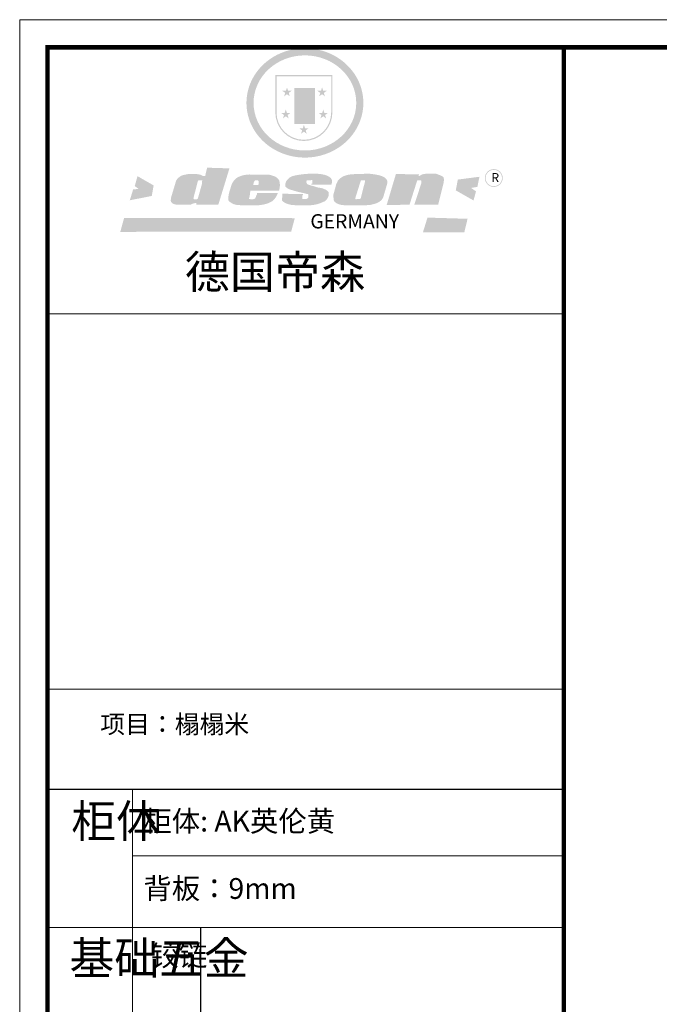
# Model space of a CAD drawing. Units: millimetres. Extents: x 224006 to 245378, y 290075 to 306271.
# Drawn here: x 224006 to 229629, y 297616 to 306271 of the extents above; entities that cross this region are included whole.
import ezdxf

# ---------------------------------------------------------------- set-up
doc = ezdxf.new("R2010")
doc.units = ezdxf.units.MM
doc.layers.add('01', color=7, linetype='Continuous')
doc.styles.get("Standard").update_dxf_attribs({"font": 'arial.ttf'})

# ---------------------------------------------------------------- blocks, each defined once
blk = doc.blocks.new('SAF')
h = blk.add_hatch(color=250)
h.dxf.hatch_style = 1
h.paths.add_polyline_path([(129249, 28065.7), (129000.5, 28065.7), (129000.5, 27902.8, 1), (129249, 27902.8)])
h.paths.add_polyline_path([(129243.8, 28060.6), (129243.8, 27902.8, -1), (129005.7, 27902.8), (129005.7, 28060.6)], flags=16)
h = blk.add_hatch(color=256)
h.paths.add_polyline_path([(129224.5, 27997), (129208.9, 27997), (129204.1, 28011.7), (129199.3, 27997), (129183.8, 27997), (129196.4, 27987.9), (129191.6, 27973.1), (129204.1, 27982.2), (129216.7, 27973.1), (129211.9, 27987.9)])
h.paths.add_polyline_path([(129229.6, 27900.8), (129214.1, 27900.8), (129209.3, 27915.5), (129204.5, 27900.8), (129189, 27900.8), (129201.5, 27891.7), (129196.7, 27876.9), (129209.3, 27886), (129221.8, 27876.9), (129217, 27891.7)])
h.paths.add_polyline_path([(129145.3, 27833.8), (129129.8, 27833.8), (129125, 27848.5), (129120.2, 27833.8), (129104.7, 27833.8), (129117.3, 27824.7), (129112.5, 27809.9), (129125, 27819), (129137.6, 27809.9), (129132.8, 27824.7)])
h.paths.add_polyline_path([(129066.4, 27900.8), (129050.9, 27900.8), (129046.1, 27915.5), (129041.3, 27900.8), (129025.8, 27900.8), (129038.3, 27891.7), (129033.6, 27876.9), (129046.1, 27886), (129058.7, 27876.9), (129053.9, 27891.7)])
h.paths.add_polyline_path([(129071.6, 27997), (129056.1, 27997), (129051.3, 28011.7), (129046.5, 27997), (129030.9, 27997), (129043.5, 27987.9), (129038.7, 27973.1), (129051.3, 27982.2), (129063.8, 27973.1), (129059, 27987.9)])
h = blk.add_hatch(color=250)
h.dxf.hatch_style = 1
h.paths.add_polyline_path([(129172.7, 28009.8), (129082.7, 28009.8), (129082.7, 27853.2), (129172.7, 27853.2)])
h.paths.add_polyline_path([(129165, 27861), (129090.4, 27861), (129090.4, 28002.1), (129165, 28002.1)], flags=16)
blk.add_hatch(color=256).paths.add_polyline_path([(129165, 28002.1), (129090.4, 28002.1), (129090.4, 27955.1), (129165, 27955.1)])
h = blk.add_hatch(color=1)
h.dxf.hatch_style = 1
h.paths.add_polyline_path([(129165, 27955.1), (129090.4, 27955.1), (129090.4, 27908), (129165, 27908)])
h = blk.add_hatch(color=2)
h.dxf.hatch_style = 1
h.paths.add_polyline_path([(129165, 27908), (129090.4, 27908), (129090.4, 27861), (129165, 27861)])
h = blk.add_hatch(color=157)
h.paths.add_polyline_path([(128800.7, 27659.2), (128703.6, 27662.3), (128695, 27626.4), (128688, 27626.3), (128686.9, 27626.3), (128685, 27626.7), (128683.6, 27627.2), (128682.2, 27627.7), (128679, 27629.3), (128676.7, 27630.5), (128673.2, 27631.6), (128668.7, 27632.8), (128664.9, 27633.6), (128657.5, 27634.3), (128653.3, 27634.7), (128651.3, 27634.9), (128648.4, 27634.9), (128645.8, 27634.8), (128642.4, 27634.9), (128634, 27634.8), (128630.9, 27634.8), (128628.7, 27634.8), (128627.4, 27634.8), (128625.1, 27634.7), (128623.1, 27634.6), (128621.5, 27634.5), (128620.7, 27634.5), (128619.6, 27634.2), (128617.7, 27633.9), (128615.9, 27633.6), (128611.6, 27632.7), (128606.4, 27631.6), (128603.3, 27630.8), (128602.3, 27630.6), (128601.4, 27630.4), (128600.7, 27630.2), (128599.7, 27630), (128598.8, 27629.7), (128597.9, 27629.5), (128597.8, 27629.5), (128597.4, 27629.4), (128597.3, 27629.4), (128597.1, 27629.3), (128596.7, 27629.2), (128596.3, 27629), (128595.8, 27628.8), (128595.2, 27628.6), (128594.9, 27628.5), (128594.5, 27628.4), (128593.9, 27628.1), (128592.9, 27627.7), (128591.9, 27627.4), (128591.4, 27627.2), (128591, 27627), (128590.5, 27626.8), (128590.1, 27626.6), (128589.6, 27626.3), (128589.3, 27626.1), (128589, 27625.9), (128588.6, 27625.7), (128588.2, 27625.4), (128587.8, 27625.1), (128587.4, 27624.8), (128586.9, 27624.5), (128586.7, 27624.4), (128586.5, 27624.3), (128586.3, 27624.1), (128586.1, 27624), (128585.8, 27623.8), (128585.3, 27623.5), (128584.8, 27623.1), (128584.1, 27622.6), (128583.3, 27622), (128582.6, 27621.5), (128582, 27621), (128581.5, 27620.7), (128581.1, 27620.4), (128580.6, 27620), (128580.3, 27619.8), (128580, 27619.5), (128579.5, 27619.2), (128579.1, 27618.9), (128578.6, 27618.6), (128578.1, 27618.2), (128577.6, 27617.8), (128577, 27617.3), (128576.2, 27616.6), (128575.7, 27616), (128575.3, 27615.5), (128575, 27615), (128574.4, 27614.3), (128573.9, 27613.7), (128573.3, 27612.9), (128572.7, 27612), (128571.9, 27610.9), (128571.2, 27609.7), (128570.6, 27608.8), (128569.8, 27607.6), (128568.9, 27606), (128568.1, 27604.4), (128567.5, 27602.6), (128546.9, 27533.4), (128545.6, 27527.5), (128545.6, 27524.2), (128545.2, 27519.3), (128545.6, 27514.9), (128548.2, 27511.8), (128552.9, 27506.6), (128557.3, 27504.3), (128565.9, 27501.9), (128574.2, 27500.6), (128586.2, 27500.6), (128596.1, 27500.6), (128631.3, 27501.3), (128642.8, 27506.2), (128649.7, 27507.8), (128656.9, 27509.4), (128656.2, 27501.8), (128752.5, 27501.8)])
h.paths.add_polyline_path([(128681.7, 27598.1), (128681.2, 27592), (128663.5, 27529.3), (128661.7, 27526.6), (128659.8, 27524.9), (128646.3, 27524.6), (128644.8, 27526.1), (128644.3, 27527.6), (128644.1, 27529.8), (128662.2, 27600.5), (128663.9, 27604), (128665.3, 27606.4), (128665.9, 27607), (128667, 27607.3), (128669.3, 27607.3), (128681.7, 27607.2), (128682, 27606.8), (128682, 27606.2)], flags=16)
h = blk.add_hatch(color=157)
h.dxf.hatch_style = 1
h.paths.add_polyline_path([(129913.2, 27617.2, 1), (129990.9, 27617.2, 1)])
h.paths.add_polyline_path([(129987.7, 27617.2, -1), (129916.4, 27617.2, -1)], flags=16)
h = blk.add_hatch(color=1)
h.dxf.hatch_style = 1
h.paths.add_polyline_path([(128470.6, 27584.9), (128400.4, 27625.3), (128388.3, 27582.4), (128404.8, 27569.6), (128381.4, 27567.7), (128366.7, 27520.3), (128462.4, 27539.1)])
h.paths.add_polyline_path([(129889.6, 27622.7), (129795.5, 27610.5), (129786.4, 27563.5), (129863.8, 27519.5), (129874.5, 27559), (129853.2, 27574.1), (129880.5, 27578.7)])
h.paths.add_polyline_path([(129837.8, 27439.7), (129663.3, 27444.9), (129643.2, 27380.1), (129823.6, 27380.8)])
h.paths.add_polyline_path([(129085.2, 27442.4), (128342, 27443.5), (128325.3, 27382.8), (129069.7, 27383.9)])
h = blk.add_hatch(color=157)
h.paths.add_polyline_path([(129018.2, 27605.1), (129015.3, 27609.8), (129010.4, 27615.9), (129005.8, 27619.5), (129001.3, 27622.7), (128996.4, 27624.8), (128988.4, 27627.5), (128981.4, 27629.9), (128976.6, 27631.1), (128970.2, 27631.9), (128887.3, 27632.6), (128879.3, 27632.1), (128870.6, 27631.1), (128862.9, 27629.8), (128856.1, 27628.1), (128849.3, 27625.8), (128843.4, 27623.4), (128838.1, 27621), (128833.8, 27618.7), (128829.6, 27615.7), (128825.4, 27611.8), (128821.4, 27607.2), (128818.6, 27603.4), (128815.2, 27598.5), (128812.2, 27593.9), (128810.5, 27589.8), (128798.7, 27551.2), (128796.4, 27538.4), (128795.2, 27528.7), (128795.4, 27523.3), (128795.7, 27521.9), (128796.1, 27520.7), (128796.6, 27519.4), (128797.9, 27517.8), (128799.4, 27516), (128801.9, 27513.9), (128805.3, 27511.5), (128808.7, 27509), (128814.8, 27505.1), (128820.1, 27503.2), (128828.3, 27500.7), (128838.8, 27499.8), (128849.2, 27498.8), (128861.5, 27498.2), (128925, 27498.4), (128936.8, 27499.7), (128944.1, 27500.9), (128951.1, 27502.2), (128959.3, 27504.2), (128968.6, 27507.3), (128975.4, 27510.6), (128980.3, 27512.9), (128985.7, 27515.6), (128990.4, 27519), (128994.4, 27523), (128999, 27528.8), (129003, 27534.1), (129005.7, 27538.6), (129009.1, 27545.4), (129011.8, 27552.7), (128921.5, 27552.7), (128919.9, 27544.8), (128917.1, 27539.7), (128915, 27532.3), (128912.3, 27528), (128906.7, 27525.2), (128893.2, 27524.9), (128886.3, 27525.7), (128886.6, 27530.3), (128889.4, 27541.7), (128891.9, 27561.8), (129016.9, 27561.8), (129019.3, 27574.1), (129020.4, 27582), (129020.3, 27589), (129019.8, 27595.8)])
h.paths.add_polyline_path([(128905.6, 27594.1), (128906.5, 27597.6), (128907.7, 27600.8), (128909.3, 27603.2), (128910.7, 27605.1), (128911.6, 27605.7), (128913.4, 27607.1), (128915.8, 27607.7), (128917.6, 27607.7), (128920.8, 27607.7), (128922.6, 27607.4), (128924.9, 27607), (128926.5, 27605.1), (128927.8, 27603.6), (128928, 27601.7), (128928.2, 27600.2), (128928.2, 27596.2), (128927.6, 27592.1), (128927.2, 27589.7), (128926.6, 27586.4), (128904.6, 27586.2), (128905.2, 27591.1)], flags=16)
h.paths.add_polyline_path([(129167.3, 27581.7), (129163.2, 27583), (129158.9, 27583.9), (129154.5, 27585), (129149.3, 27586.6), (129145, 27588.2), (129141.7, 27589.6), (129139, 27591.6), (129136.6, 27595.3), (129136.2, 27597.6), (129136.1, 27599.1), (129136.1, 27601.1), (129136.3, 27602.9), (129136.8, 27605), (129137.2, 27605.7), (129137.7, 27606.4), (129138.3, 27607.6), (129139.6, 27607.6), (129162.1, 27608), (129161.9, 27592.4), (129158.1, 27592.4), (129157.6, 27587.6), (129244.5, 27588.3), (129246, 27592), (129246.7, 27595.1), (129247.2, 27598.8), (129247.2, 27603.9), (129246.5, 27610.3), (129242.7, 27616.5), (129238.3, 27620.4), (129233.6, 27623.5), (129227, 27626.8), (129220.2, 27629.7), (129212.6, 27631.7), (129197.6, 27634.6), (129185.1, 27635.8), (129168.6, 27635.9), (129154.8, 27635.9), (129142.6, 27635.6), (129128.9, 27634.5), (129117.8, 27633.4), (129105.9, 27631.7), (129093.8, 27629.7), (129089.5, 27628.8), (129083.5, 27627.6), (129074.1, 27625), (129069.8, 27623.2), (129064.5, 27620.1), (129060.5, 27617.3), (129057, 27614.1), (129054.6, 27611.7), (129053.7, 27610.6), (129052.9, 27609.6), (129051.4, 27607.7), (129050.1, 27606.1), (129049.1, 27604.8), (129048.3, 27603.7), (129047.6, 27602), (129047, 27600.5), (129046, 27597.8), (129045.5, 27596.1), (129044.9, 27594.1), (129044.6, 27591.9), (129044.3, 27588.6), (129044.3, 27587.1), (129044.3, 27584.3), (129044.3, 27582.3), (129044.7, 27580.2), (129045.7, 27578.8), (129048, 27576.7), (129050.8, 27574.7), (129056.5, 27570.5), (129060.5, 27568.7), (129063, 27567.7), (129066.2, 27566.6), (129071.5, 27565.1), (129076.2, 27563.8), (129081.9, 27562), (129099.9, 27556.9), (129127, 27550.9), (129137.9, 27547.9), (129143, 27546.8), (129144.1, 27546), (129144.6, 27545.2), (129144.9, 27540.8), (129145, 27534.2), (129144.5, 27532.7), (129143.9, 27531.6), (129141, 27529.3), (129138.1, 27527), (129136.6, 27526.5), (129134.5, 27526.4), (129118.3, 27526.4), (129117.7, 27527.1), (129117.8, 27537.6), (129117.6, 27538.8), (129118.2, 27540.4), (129118.7, 27542.1), (129119, 27542.7), (129121.3, 27544.4), (129121.1, 27548.1), (129031.2, 27548.5), (129030.8, 27535.3), (129029.8, 27527.4), (129029.6, 27524.4), (129029.8, 27521.4), (129030.4, 27519), (129031.9, 27516.6), (129035.5, 27513.4), (129039.6, 27511.1), (129043.3, 27508.9), (129050.2, 27505.5), (129057.2, 27503.4), (129066.2, 27500.9), (129074.3, 27499.4), (129085, 27499), (129156.4, 27499), (129168.6, 27500.5), (129186.2, 27504), (129196.9, 27508), (129211.7, 27514.2), (129215.5, 27516), (129218.9, 27518.3), (129222.8, 27522.2), (129226.7, 27527.2), (129229.7, 27532.1), (129232.1, 27538.3), (129233.2, 27544.3), (129233.5, 27548.7), (129233.4, 27552), (129232.4, 27555.7), (129230.5, 27558.6), (129228, 27561), (129225.1, 27563.1), (129221.6, 27565.2), (129217.7, 27567.5), (129213.3, 27569.2), (129206.1, 27572.3), (129198.3, 27574.1), (129190.4, 27575.2), (129184.7, 27576.4), (129180.4, 27577.6), (129176.4, 27578.8), (129172.1, 27580.1)])
h.paths.add_polyline_path([(129467.5, 27527.5), (129470.5, 27533.4), (129485.7, 27585.3), (129488.9, 27597.3), (129488.9, 27602), (129487.3, 27606.8), (129484.7, 27611), (129482.8, 27613.9), (129479.9, 27617), (129476.8, 27619.3), (129473.4, 27621.4), (129467.4, 27624.4), (129461.5, 27626.7), (129450.5, 27629.9), (129436.5, 27632.5), (129427.2, 27633.9), (129415.6, 27635.4), (129402.2, 27636), (129342.7, 27634), (129333.9, 27633.9), (129321, 27631.8), (129312.7, 27630.1), (129304.6, 27627.7), (129297, 27625), (129287.5, 27619.2), (129281.4, 27614.3), (129276.2, 27609.7), (129272.8, 27605.2), (129269.2, 27597.5), (129265.8, 27590.2), (129253.7, 27545.4), (129253.7, 27534.5), (129254, 27530.1), (129254.6, 27524.3), (129255, 27521.1), (129256.4, 27517.8), (129258.2, 27514.9), (129260.4, 27512.4), (129263.9, 27509.7), (129267.8, 27507.2), (129273.6, 27504.6), (129277.2, 27503.2), (129281.8, 27501.7), (129286.6, 27500.6), (129290.8, 27499.7), (129295.5, 27499.3), (129302.1, 27498.4), (129308.2, 27497.7), (129315.5, 27497.8), (129404.5, 27499.1), (129410.7, 27499.7), (129417, 27500.7), (129422.3, 27502), (129429.7, 27503.9), (129440, 27507.2), (129446.4, 27509.9), (129452, 27513), (129456.8, 27516.2), (129460.8, 27519.5), (129464.4, 27523.2)])
h.paths.add_polyline_path([(129348.8, 27528.6), (129349, 27530), (129371.8, 27602.9), (129373.5, 27606.1), (129374.5, 27607.2), (129375.8, 27607.6), (129377.4, 27607.8), (129389.3, 27607.8), (129390.5, 27607.7), (129391.8, 27606.8), (129391.8, 27604.8), (129373.1, 27530.5), (129372, 27528.5), (129370.4, 27527.1), (129368, 27526.3), (129364.5, 27525.8), (129350.1, 27524.9), (129349.6, 27525.4), (129349.2, 27526.3), (129349, 27527.4)], flags=16)
h.paths.add_polyline_path([(129617.6, 27604.2), (129618.5, 27605.6), (129619.6, 27606.6), (129620.9, 27607.1), (129623.2, 27607.1), (129631.1, 27607.1), (129633.5, 27607), (129635.1, 27606.4), (129635.9, 27604.9), (129636.1, 27602.2), (129636.3, 27599), (129636.1, 27596), (129635.9, 27593.1), (129635, 27590.4), (129605.8, 27500.7), (129709.6, 27500.7), (129733.9, 27597.4), (129734.5, 27604.5), (129734.7, 27609.3), (129734.4, 27615.5), (129733.9, 27618.1), (129733, 27620.2), (129731.4, 27621.8), (129728.6, 27624.3), (129722, 27627.8), (129713.8, 27631.1), (129707.2, 27633.5), (129705.4, 27634.4), (129702.7, 27635.3), (129700.4, 27635.7), (129698.4, 27635.9), (129696.6, 27636), (129688.2, 27636), (129680.8, 27636.1), (129670.7, 27636.2), (129664.9, 27636.1), (129658.3, 27635.9), (129655.2, 27635.6), (129652.1, 27635.3), (129649.2, 27634.9), (129646.1, 27634.3), (129642.5, 27633.6), (129639.9, 27632.7), (129637.3, 27631.6), (129634.8, 27630.3), (129632.9, 27629.1), (129631, 27628), (129628.7, 27626), (129624.7, 27626.2), (129626, 27633.6), (129525.6, 27634.3), (129485.6, 27500), (129584.9, 27500.8)])
at = {"color": 157, "attachment_point": 1}
for s, insert, char_height, width in [('{\\fArial|b0|i0|c0|p34;R}', (129941.1, 27638.8), 39.537, 33.171), ('{\\fArial|b0|i0|c0|p34;GERMANY}', (129153, 27459.7), 61.776, 102919.526)]:
    blk.add_mtext(s, dxfattribs=dict(at, insert=insert, char_height=char_height, width=width))
blk = doc.blocks.new('AFERT')
h = blk.add_hatch(color=250)
h.dxf.hatch_style = 1
edge = h.paths.add_edge_path()
edge.add_spline(control_points=[(128874.9, 27944.3), (128874.9, 27937.6), (128875.2, 27930.9), (128876.7, 27913.3), (128878.6, 27902.3), (128883.8, 27880.9), (128887.2, 27870.3), (128895.5, 27849.7), (128900.4, 27839.7), (128911.7, 27820.5), (128918, 27811.2), (128931.9, 27793.6), (128939.6, 27785.3), (128955.9, 27769.8), (128964.6, 27762.5), (128983.1, 27749.2), (128992.8, 27743.2), (129012.9, 27732.4), (129023.4, 27727.6), (129044.9, 27719.5), (129055.9, 27716.1), (129078.4, 27710.8), (129089.8, 27708.9), (129112.8, 27706.5), (129124.4, 27706.1), (129147.5, 27706.6), (129159, 27707.6), (129181.9, 27711.1), (129193.2, 27713.6), (129215.3, 27720), (129226.2, 27723.9), (129247.2, 27733), (129257.4, 27738.3), (129275.3, 27749), (129283.1, 27754.4), (129298.1, 27765.8), (129305.3, 27772), (129318.8, 27785), (129325.2, 27791.9), (129337, 27806.3), (129342.5, 27813.8), (129352.6, 27829.5), (129357.1, 27837.6), (129366, 27855.8), (129370.1, 27866.1), (129376.7, 27887.1), (129379.3, 27897.8), (129382.8, 27919.5), (129383.8, 27930.5), (129384, 27950.6), (129383.6, 27959.9), (129381.7, 27976.6), (129380.4, 27984.2), (129377.2, 27999.1), (129375.2, 28006.5), (129370.4, 28021.1), (129367.7, 28028.3), (129361, 28043.5), (129356.9, 28051.4), (129347.8, 28066.9), (129342.8, 28074.4), (129331.9, 28088.7), (129326.1, 28095.6), (129313.6, 28108.7), (129307, 28115), (129290.8, 28128.7), (129280.8, 28135.9), (129259.9, 28149), (129248.9, 28154.8), (129228.2, 28163.8), (129218.6, 28167.4), (129196.7, 28174.1), (129184.3, 28177), (129161.3, 28180.6), (129150.8, 28181.7), (129127.5, 28182.6), (129114.7, 28182.2), (129091.6, 28179.9), (129081.1, 28178.2), (129058.5, 28173.2), (129046.4, 28169.6), (129023.3, 28161), (129012.3, 28155.9), (128992.8, 28145.4), (128984.3, 28140.1), (128966.3, 28127.4), (128957, 28119.8), (128939.7, 28103.5), (128931.7, 28094.7), (128917.1, 28076.2), (128910.5, 28066.4), (128900.1, 28048), (128895.9, 28039.6), (128888.1, 28020.9), (128884.6, 28010.5), (128879.2, 27989.4), (128877.3, 27978.7), (128875.3, 27960.1), (128874.9, 27952.2), (128874.9, 27944.3)], knot_values=[0, 0, 0, 0, 0.08344, 0.08344, 0.221011, 0.221011, 0.358582, 0.358582, 0.496153, 0.496153, 0.633724, 0.633724, 0.771295, 0.771295, 0.908866, 0.908866, 1.046437, 1.046437, 1.184008, 1.184008, 1.321579, 1.321579, 1.45915, 1.45915, 1.596721, 1.596721, 1.734292, 1.734292, 1.871863, 1.871863, 2.009434, 2.009434, 2.147005, 2.147005, 2.261445, 2.261445, 2.375884, 2.375884, 2.490324, 2.490324, 2.604764, 2.604764, 2.719204, 2.719204, 2.856038, 2.856038, 2.992873, 2.992873, 3.129708, 3.129708, 3.244736, 3.244736, 3.340002, 3.340002, 3.435269, 3.435269, 3.530535, 3.530535, 3.641049, 3.641049, 3.751563, 3.751563, 3.862077, 3.862077, 3.972591, 3.972591, 4.120868, 4.120868, 4.269951, 4.269951, 4.392246, 4.392246, 4.543829, 4.543829, 4.669237, 4.669237, 4.820987, 4.820987, 4.946437, 4.946437, 5.096748, 5.096748, 5.242147, 5.242147, 5.36333, 5.36333, 5.508179, 5.508179, 5.653028, 5.653028, 5.797877, 5.797877, 5.914044, 5.914044, 6.049342, 6.049342, 6.184641, 6.184641, 6.283185, 6.283185, 6.283185, 6.283185], degree=3, periodic=0)
edge = h.paths.add_edge_path(flags=16)
edge.add_ellipse((129129.4, 27944.3), major_axis=(-223.6, 0), ratio=0.926136, start_angle=0, end_angle=360)
blk.add_blockref('SAF', (0, 0))

msp = doc.modelspace()

# ---------------------------------------------------------------- linework, layer by layer
at = {"color": 0, "linetype": 'ByBlock', "lineweight": 9}
for p, q in [((228789.5, 303686), (224250.1, 303686)), ((228398.3, 303686), (224250.1, 303686)), ((228398.3, 303686), (224250.1, 303686)), ((228789.5, 300385.5), (224250.1, 300385.5)), ((224997, 299504.4), (224997, 291651.8)), ((228789.5, 298920.1), (224997, 298920.1)), ((228789.5, 298291.1), (224250.1, 298291.1))]:
    msp.add_line(p, q, dxfattribs=at)
at = {"color": 0, "linetype": 'ByBlock', "ltscale": 3}
msp.add_line((225594.6, 298291.1), (225594.6, 296493.1), dxfattribs=at)
at = {"color": 0, "linetype": 'ByBlock', "lineweight": 9}
msp.add_lwpolyline([(245377.9, 290074.9), (224005.6, 290074.9), (224005.6, 306270.9), (245377.9, 306270.9)], close=True, dxfattribs=at)
msp.add_lwpolyline([(245377.9, 290074.9), (224005.6, 290074.9), (224005.6, 306270.9), (245377.9, 306270.9)], close=True, dxfattribs=at)
msp.add_lwpolyline([(245377.9, 290074.9), (224005.6, 290074.9), (224005.6, 306270.9), (245377.9, 306270.9)], close=True, dxfattribs=at)
at = {"color": 0, "linetype": 'ByBlock', "lineweight": 9, "const_width": 40.5}
msp.add_lwpolyline([(245133.8, 290318.9), (224250.1, 290318.9), (224250.1, 306026.8), (245133.8, 306026.8)], close=True, dxfattribs=at)
msp.add_lwpolyline([(245133.8, 290318.9), (224250.1, 290318.9), (224250.1, 306026.8), (245133.8, 306026.8)], close=True, dxfattribs=at)
msp.add_lwpolyline([(245133.8, 290318.9), (224250.1, 290318.9), (224250.1, 306026.8), (245133.8, 306026.8)], close=True, dxfattribs=at)
msp.add_lwpolyline([(228789.5, 306026.8), (228789.5, 290318.9)], dxfattribs=at)
at = {"layer": '01', "linetype": 'ByBlock'}
msp.add_line((228789.5, 299504.4), (224250.1, 299504.4), dxfattribs=at)

# ---------------------------------------------------------------- block references
at = {"linetype": 'ByBlock', "lineweight": 9, "xscale": 2.018586467255163, "yscale": 2.018586467255163, "zscale": 2.018586467255163}
msp.add_blockref('AFERT', (-34145.7, 249131.3), dxfattribs=at)

# ---------------------------------------------------------------- texts
at = {"color": 0, "linetype": 'ByBlock', "lineweight": 9, "attachment_point": 1}
for s, insert, char_height, width in [('{\\fSimSun|b0|i0|c134|p54;德国帝森}', (225457, 304198.9), 290.676, 3662.011), ('{\\fSimSun|b0|i0|c134|p54;项目：榻榻米}', (224714.5, 300158), 159.872, 1560.703), ('{\\fSimSun|b0|i0|c134|p54;柜体}', (224458.8, 299370.3), 288.697, 197.343), ('{\\fSimSun|b0|i0|c134|p54;柜体: AK英伦黄}', (225093.3, 299317.3), 182.798, 3260.976), ('{\\fSimSun|b0|i0|c134|p54;背板：9mm}', (225093.3, 298725.2), 182.798, 2069.867), ('{\\fSimSun|b0|i0|c134|p54;^I基础五金}', (224443.1, 298166.1), 288.697, 197.343), ('{\\fSimSun|b0|i0|c134|p54;铰链}', (225156.2, 298135.5), 182.842, 197.343)]:
    msp.add_mtext(s, dxfattribs=dict(at, insert=insert, char_height=char_height, width=width))

doc.saveas('drawing.dxf')
